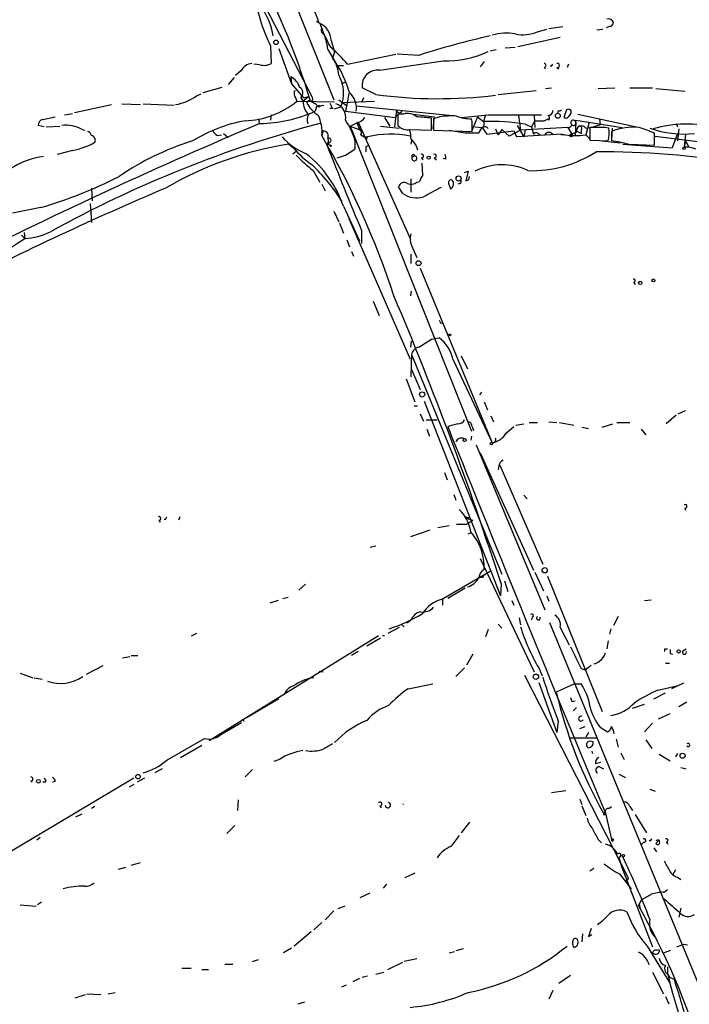
# Model space of a CAD drawing. Extents: x 0 to 22188, y -18776 to 3430.
# Drawn here: x 518 to 602, y 2758 to 2881 of the extents above; entities that cross this region are included whole.
import ezdxf

# ---------------------------------------------------------------- set-up
doc = ezdxf.new("R2010")
doc.units = 0
doc.header["$MEASUREMENT"] = 0
doc.layers.add('MAIN', color=5, linetype='CONTINUOUS')

msp = doc.modelspace()

# ---------------------------------------------------------------- linework, layer by layer
at = {"layer": 'MAIN'}
for p, q in [((549.402, 2891.8746), (557.6147, 2871.3853)), ((546.2693, 2888.3186), (554.9053, 2871.6393)), ((555.4133, 2881.2913), (555.8367, 2881.0373)), ((556.1753, 2879.7673), (556.4293, 2879.5133)), ((583.184, 2879.9366), (584.3693, 2880.2753)), ((584.6233, 2880.3599), (586.4013, 2880.6139)), ((590.6347, 2880.1906), (591.3967, 2880.2753)), ((592.2433, 2880.6139), (591.82, 2880.4446)), ((557.276, 2878.8359), (557.6993, 2877.3966)), ((580.7287, 2878.0739), (586.0627, 2879.2593)), ((549.656, 2878.1586), (549.7407, 2875.9573)), ((550.672, 2877.8199), (552.2807, 2873.4173)), ((556.8527, 2877.7353), (558.038, 2875.7033)), ((557.6993, 2877.3966), (557.4453, 2876.6346)), ((559.308, 2875.8726), (565.404, 2877.1426)), ((568.2827, 2876.9733), (565.5733, 2877.1426)), ((577.2573, 2877.5659), (578.0193, 2877.7353)), ((579.12, 2877.9046), (580.39, 2877.9893)), ((548.3013, 2875.7879), (547.5393, 2875.8726)), ((557.4453, 2876.6346), (557.784, 2876.1266)), ((563.372, 2875.1106), (571.3307, 2876.2959)), ((576.4953, 2876.2113), (575.9873, 2875.5339)), ((584.962, 2875.6186), (585.1313, 2875.8726)), ((587.0787, 2875.8726), (586.9093, 2875.4493)), ((545.9307, 2875.0259), (545.2533, 2874.4333)), ((558.038, 2875.7033), (558.8, 2875.7033)), ((584.0307, 2875.4493), (584.2, 2875.2799)), ((585.6393, 2875.4493), (585.8933, 2875.2799)), ((545.084, 2874.1793), (544.322, 2873.3326)), ((552.196, 2874.2639), (552.2807, 2873.4173)), ((552.2807, 2873.4173), (553.8047, 2871.6393)), ((558.546, 2873.4173), (559.054, 2873.6713)), ((540.3427, 2871.8933), (540.9353, 2872.1473)), ((541.1893, 2872.3166), (543.56, 2872.9939)), ((559.4773, 2872.2319), (559.308, 2871.2159)), ((562.864, 2872.0626), (561.1707, 2872.9093)), ((578.2733, 2872.0626), (583.0147, 2872.5706)), ((584.2, 2872.8246), (584.962, 2872.9093)), ((590.804, 2872.8246), (592.9207, 2872.9093)), ((594.7833, 2872.9093), (597.662, 2872.9093)), ((598.0853, 2872.8246), (601.726, 2872.4859)), ((525.018, 2869.7766), (529.6747, 2870.7926)), ((530.9447, 2870.8773), (533.3153, 2870.7926)), ((533.654, 2870.8773), (537.5487, 2870.7079)), ((552.7887, 2871.6393), (552.958, 2871.2159)), ((552.958, 2871.2159), (557.6993, 2871.1313)), ((553.466, 2871.6393), (553.72, 2871.2159)), ((553.72, 2871.2159), (554.3973, 2871.8086)), ((553.8047, 2871.6393), (554.3973, 2871.8086)), ((558.2073, 2871.3853), (559.1387, 2870.7079)), ((558.6307, 2871.0466), (562.6947, 2871.2159)), ((559.308, 2871.2159), (559.054, 2869.9459)), ((561.34, 2871.6393), (561.086, 2871.0466)), ((523.748, 2869.5226), (524.764, 2869.6919)), ((555.4133, 2870.5386), (555.244, 2869.9459)), ((555.4133, 2870.5386), (555.8367, 2870.7079)), ((557.4453, 2870.2846), (557.1067, 2870.2846)), ((558.4613, 2870.4539), (557.6147, 2870.1999)), ((559.054, 2869.9459), (565.3193, 2869.1839)), ((560.4087, 2870.6233), (572.516, 2869.4379)), ((565.4887, 2870.1153), (565.2347, 2867.9986)), ((566.166, 2869.9459), (565.3193, 2869.1839)), ((566.3353, 2869.6073), (565.658, 2869.6073)), ((565.658, 2869.6073), (565.658, 2868.1679)), ((567.6053, 2869.6073), (570.23, 2869.2686)), ((585.8087, 2870.0306), (585.724, 2869.6919)), ((586.8247, 2870.1153), (586.486, 2869.1839)), ((587.1633, 2869.3533), (587.3327, 2869.6073)), ((588.264, 2869.6073), (595.63, 2867.9986)), ((521.0387, 2868.9299), (522.5627, 2869.2686)), ((548.132, 2869.0146), (548.2167, 2868.4219)), ((549.7407, 2869.5226), (549.656, 2868.8453)), ((559.6467, 2868.0833), (560.6627, 2868.5913)), ((560.4933, 2868.5066), (560.7473, 2867.9139)), ((560.6627, 2868.5913), (567.182, 2853.9439)), ((563.9647, 2869.1839), (564.642, 2868.0833)), ((569.8913, 2867.5753), (569.8913, 2869.0993)), ((570.23, 2869.2686), (570.0607, 2867.7446)), ((570.9073, 2869.2686), (570.1453, 2869.0146)), ((570.1453, 2869.0146), (570.1453, 2867.5753)), ((575.6487, 2869.2686), (574.8867, 2867.4059)), ((574.9713, 2868.6759), (574.8867, 2869.0146)), ((575.6487, 2869.2686), (576.4107, 2868.6759)), ((576.6647, 2869.5226), (576.4107, 2868.6759)), ((577.0033, 2869.5226), (583.692, 2869.5226)), ((581.2367, 2869.5226), (580.8133, 2869.4379)), ((580.8133, 2869.4379), (581.0673, 2867.5753)), ((581.66, 2868.3373), (582.422, 2867.9986)), ((582.8453, 2868.7606), (582.422, 2867.9986)), ((582.7607, 2869.4379), (582.8453, 2867.9139)), ((584.0307, 2868.7606), (584.5387, 2869.0146)), ((584.6233, 2868.8453), (584.5387, 2869.0146)), ((588.01, 2868.5913), (587.9253, 2866.8979)), ((588.01, 2868.5913), (588.01, 2868.8453)), ((588.01, 2868.8453), (593.852, 2867.9139)), ((589.7033, 2868.5913), (589.28, 2866.9826)), ((590.9733, 2869.0146), (591.058, 2868.2526)), ((600.6253, 2868.4219), (600.7947, 2867.9986)), ((521.208, 2867.9986), (520.446, 2868.1679)), ((521.462, 2867.9986), (523.1553, 2868.0833)), ((525.9493, 2867.6599), (526.288, 2867.5753)), ((543.7293, 2867.1519), (544.322, 2866.6439)), ((556.26, 2867.4906), (556.0907, 2866.8979)), ((559.6467, 2868.0833), (561.0013, 2867.5753)), ((559.6467, 2868.0833), (574.8867, 2829.7293)), ((563.4567, 2868.0833), (565.8273, 2867.8293)), ((567.182, 2867.6599), (569.8913, 2867.5753)), ((570.1453, 2867.5753), (574.9713, 2867.4059)), ((575.31, 2867.9986), (576.2413, 2867.9139)), ((575.818, 2867.2366), (576.2413, 2867.9139)), ((576.2413, 2867.9139), (576.834, 2867.0673)), ((576.834, 2867.0673), (580.2207, 2867.4906)), ((577.9347, 2867.7446), (578.2733, 2866.9826)), ((577.9347, 2867.7446), (578.2733, 2866.9826)), ((578.6967, 2867.6599), (578.2733, 2866.9826)), ((578.6967, 2867.6599), (578.2733, 2866.9826)), ((579.628, 2866.8133), (578.6967, 2867.6599)), ((581.0673, 2867.5753), (579.628, 2866.8133)), ((580.2207, 2867.4906), (580.5593, 2866.7286)), ((580.2207, 2867.4906), (580.5593, 2866.7286)), ((586.3167, 2867.0673), (580.5593, 2866.7286)), ((580.644, 2868.1679), (581.4907, 2866.7286)), ((586.994, 2867.9139), (581.0673, 2867.5753)), ((581.66, 2867.5753), (581.4907, 2866.7286)), ((581.66, 2867.5753), (581.4907, 2866.7286)), ((582.422, 2867.9986), (582.676, 2867.0673)), ((583.2687, 2867.1519), (583.5227, 2866.9826)), ((586.994, 2867.9139), (587.502, 2867.0673)), ((588.0947, 2867.3213), (587.502, 2867.0673)), ((588.0947, 2867.4906), (588.6873, 2867.1519)), ((588.6873, 2867.5753), (588.6873, 2867.1519)), ((591.2273, 2867.9139), (589.788, 2867.9139)), ((589.788, 2867.9139), (589.788, 2866.3053)), ((592.582, 2867.8293), (592.4973, 2866.3899)), ((592.4973, 2867.4059), (592.4973, 2866.2206)), ((597.916, 2865.7126), (597.916, 2867.1519)), ((600.7947, 2867.1519), (600.1173, 2865.3739)), ((600.964, 2867.7446), (600.7947, 2866.2206)), ((601.8107, 2867.0673), (601.6413, 2865.4586)), ((542.9673, 2866.8979), (543.4753, 2866.9826)), ((556.8527, 2866.0513), (556.768, 2865.6279)), ((556.8527, 2866.5593), (556.9373, 2865.8819)), ((560.2393, 2866.3053), (560.2393, 2865.2046)), ((561.0013, 2866.9826), (561.4247, 2866.7286)), ((561.4247, 2866.7286), (561.848, 2866.7286)), ((561.848, 2866.7286), (561.6787, 2866.3899)), ((567.3513, 2866.3053), (567.2667, 2865.7973)), ((586.5707, 2866.9826), (586.1473, 2866.9826)), ((589.28, 2866.9826), (589.788, 2866.4746)), ((589.788, 2866.3053), (592.074, 2866.2206)), ((591.312, 2866.2206), (593.598, 2865.9666)), ((598.0007, 2866.8133), (604.6893, 2865.9666)), ((601.8107, 2866.2206), (601.6413, 2865.4586)), ((601.8107, 2866.2206), (602.234, 2865.4586)), ((524.764, 2865.0353), (522.8167, 2864.5273)), ((551.942, 2865.7973), (552.5347, 2865.3739)), ((552.45, 2864.6119), (552.8733, 2864.9506)), ((557.276, 2865.7126), (557.1913, 2865.4586)), ((559.054, 2864.4426), (560.2393, 2865.2046)), ((561.6787, 2865.5433), (562.0173, 2865.7126)), ((567.944, 2865.6279), (568.1133, 2865.1199)), ((593.9367, 2865.7973), (600.1173, 2865.3739)), ((594.614, 2865.7973), (597.916, 2865.7126)), ((567.7747, 2864.3579), (567.436, 2864.1886)), ((568.6213, 2864.1039), (568.7907, 2863.8499)), ((568.7907, 2861.9026), (568.706, 2863.4266)), ((570.23, 2864.1039), (570.484, 2863.8499)), ((571.6693, 2863.9346), (571.3307, 2864.0193)), ((554.99, 2862.4953), (555.8367, 2861.0559)), ((574.04, 2862.2413), (574.4633, 2862.4106)), ((574.4633, 2862.4106), (574.2093, 2861.2253)), ((567.2667, 2861.4793), (567.2667, 2859.7859)), ((568.0287, 2861.0559), (568.3673, 2861.1406)), ((572.008, 2860.8866), (572.262, 2860.2093)), ((573.4473, 2860.8866), (573.1933, 2860.8019)), ((574.548, 2861.3946), (574.6327, 2861.7333)), ((527.1347, 2860.2939), (527.2193, 2858.6853)), ((556.0907, 2860.8019), (556.514, 2859.9553)), ((566.2507, 2859.6166), (565.7427, 2860.4633)), ((520.7847, 2857.8386), (517.2287, 2857.1613)), ((526.9653, 2858.3466), (527.1347, 2855.9759)), ((557.6147, 2857.4153), (558.2073, 2856.0606)), ((558.8, 2858.0079), (560.832, 2853.6899)), ((559.4773, 2856.4839), (567.182, 2838.7886)), ((518.668, 2854.7059), (518.7527, 2853.9439)), ((558.292, 2855.8913), (558.8, 2854.6213)), ((561.086, 2854.9599), (561.086, 2853.3513)), ((518.3293, 2854.3673), (518.7527, 2853.9439)), ((559.2233, 2853.7746), (559.562, 2852.9279)), ((559.816, 2852.3353), (560.07, 2851.7426)), ((567.3513, 2853.0973), (568.0287, 2851.5733)), ((567.2667, 2851.9966), (567.2667, 2850.8113)), ((568.452, 2850.2186), (577.5113, 2828.2899)), ((567.2667, 2846.7473), (567.3513, 2847.3399)), ((595.2913, 2848.4406), (595.4607, 2848.1866)), ((562.5253, 2846.0699), (563.2873, 2844.2919)), ((570.992, 2843.3606), (571.3307, 2843.2759)), ((568.2827, 2840.3126), (569.8913, 2841.3286)), ((569.8913, 2841.3286), (570.8227, 2841.4979)), ((567.2667, 2840.3126), (567.3513, 2841.0746)), ((567.3513, 2839.3813), (567.2667, 2836.5873)), ((567.3513, 2839.3813), (578.6967, 2811.7799)), ((572.6007, 2838.7039), (577.5113, 2828.2899)), ((573.6167, 2839.2119), (574.3787, 2837.6033)), ((567.3513, 2837.5186), (568.452, 2834.9786)), ((566.674, 2836.3333), (567.7747, 2833.4546)), ((576.1567, 2834.6399), (575.9027, 2834.3013)), ((567.69, 2832.9466), (568.1133, 2832.9466)), ((568.96, 2833.5393), (578.5273, 2809.0706)), ((576.4953, 2833.4546), (576.9187, 2832.4386)), ((568.452, 2831.9306), (568.8753, 2830.9993)), ((577.342, 2831.6766), (577.6807, 2830.9146)), ((600.6253, 2831.7613), (599.3553, 2830.6606)), ((600.8793, 2831.9306), (601.8107, 2832.3539)), ((569.214, 2831.1686), (570.5687, 2831.1686)), ((569.2987, 2829.9833), (569.6373, 2829.1366)), ((573.1933, 2830.6606), (571.9233, 2830.3219)), ((574.9713, 2830.3219), (575.1407, 2829.8139)), ((579.2893, 2829.5599), (580.2207, 2830.3219)), ((580.4747, 2830.4913), (581.4907, 2830.6606)), ((582.168, 2830.8299), (583.184, 2830.8299)), ((584.6233, 2830.9146), (585.6393, 2830.8299)), ((585.978, 2830.8299), (587.756, 2830.4913)), ((588.772, 2830.2373), (589.6187, 2830.0679)), ((591.312, 2830.2373), (592.6667, 2830.6606)), ((593.1747, 2830.8299), (594.7833, 2830.8299)), ((596.2227, 2829.9833), (596.8153, 2829.3059)), ((574.8867, 2829.1366), (574.802, 2828.6286)), ((575.4793, 2828.0359), (584.1153, 2807.2926)), ((575.9873, 2827.0199), (582.676, 2812.2879)), ((578.358, 2825.4113), (578.2733, 2824.9033)), ((578.4427, 2825.4959), (583.8613, 2813.0499)), ((571.5, 2824.5646), (571.8387, 2823.6333)), ((572.6853, 2821.7706), (572.9393, 2821.0933)), ((581.4907, 2821.6859), (581.914, 2821.2626)), ((601.726, 2820.0773), (601.8107, 2819.8233)), ((536.448, 2818.6379), (536.6173, 2818.9766)), ((538.226, 2818.9766), (538.0567, 2818.5533)), ((574.2093, 2818.8073), (575.056, 2818.5533)), ((574.294, 2818.8919), (574.548, 2818.8919)), ((535.6013, 2818.5533), (535.7707, 2818.2993)), ((570.6533, 2817.6219), (572.0927, 2817.8759)), ((573.024, 2818.0453), (574.294, 2818.0453)), ((574.294, 2818.0453), (575.056, 2818.5533)), ((567.2667, 2816.5213), (569.722, 2817.3679)), ((574.4633, 2816.8599), (574.8867, 2817.0293)), ((562.1867, 2815.1666), (562.864, 2815.3359)), ((575.9873, 2813.7273), (582.7607, 2799.5033)), ((577.2573, 2812.1186), (571.246, 2808.6473)), ((582.8453, 2812.0339), (583.946, 2809.6633)), ((584.454, 2811.5259), (591.312, 2794.5079)), ((554.0587, 2810.5099), (553.212, 2809.7479)), ((576.326, 2811.3566), (575.9027, 2811.3566)), ((578.612, 2810.5946), (578.5273, 2809.0706)), ((579.0353, 2810.9333), (579.4587, 2809.5786)), ((574.1247, 2810.0019), (571.9233, 2808.7319)), ((584.3693, 2809.0706), (584.6233, 2808.3933)), ((550.5873, 2808.4779), (549.5713, 2808.1393)), ((551.18, 2808.7319), (551.8573, 2808.9013)), ((571.246, 2808.6473), (571.246, 2807.8853)), ((579.9667, 2808.4779), (580.2207, 2807.8853)), ((596.646, 2808.4779), (597.4927, 2808.5626)), ((593.344, 2806.4459), (592.7513, 2805.3453)), ((566.0813, 2805.5146), (566.42, 2805.1759)), ((567.2667, 2805.9379), (566.7587, 2805.5993)), ((578.2733, 2805.5146), (578.6967, 2805.0066)), ((580.898, 2806.2766), (581.0673, 2805.4299)), ((582.5067, 2806.3613), (582.422, 2806.0226)), ((584.708, 2805.6839), (618.6593, 2723.1339)), ((540.3427, 2804.3293), (539.6653, 2803.9906)), ((541.9513, 2790.8673), (563.2027, 2804.0753)), ((565.8273, 2805.0913), (564.388, 2804.3293)), ((577.0033, 2804.8373), (576.6647, 2803.9059)), ((586.0627, 2805.0913), (587.1633, 2802.8899)), ((592.4127, 2804.9219), (592.2433, 2804.2446)), ((563.4567, 2803.7366), (561.7633, 2802.7206)), ((592.074, 2803.3979), (591.9047, 2802.3819)), ((532.13, 2801.5353), (532.9767, 2801.5353)), ((560.6627, 2802.0433), (559.816, 2801.5353)), ((575.056, 2801.7046), (574.294, 2800.3499)), ((599.186, 2802.3819), (599.5247, 2802.3819)), ((599.8633, 2801.7893), (600.202, 2801.7046)), ((601.472, 2802.1279), (601.8953, 2802.3819)), ((528.574, 2800.2653), (526.4573, 2799.1646)), ((531.0293, 2801.2813), (531.9607, 2801.4506)), ((589.1953, 2799.7573), (589.9573, 2800.3499)), ((599.2707, 2800.6039), (599.7787, 2800.6039)), ((518.16, 2799.3339), (519.7687, 2798.7413)), ((555.752, 2799.5879), (556.26, 2799.5033)), ((574.04, 2800.0113), (572.9393, 2798.9106)), ((581.5753, 2799.0799), (594.614, 2773.5106)), ((583.3533, 2800.0113), (583.7767, 2798.9953)), ((588.6873, 2799.9266), (589.1953, 2799.7573)), ((519.938, 2798.7413), (520.954, 2798.5719)), ((566.928, 2797.3866), (570.0607, 2797.9793)), ((583.3533, 2798.1486), (585.6393, 2791.8833)), ((587.8407, 2797.9793), (585.5547, 2796.9633)), ((587.8407, 2797.9793), (588.6873, 2797.9793)), ((601.5567, 2798.0639), (600.0327, 2797.3866)), ((597.8313, 2796.1166), (599.2707, 2796.8786)), ((598.3393, 2797.2173), (600.71, 2797.7253)), ((550.672, 2796.1166), (546.6927, 2793.7459)), ((587.502, 2795.7779), (587.9253, 2795.8626)), ((595.122, 2794.9313), (596.646, 2795.4393)), ((601.98, 2795.6933), (600.964, 2795.1006)), ((588.0947, 2795.0159), (587.6713, 2794.5926)), ((598.424, 2793.5766), (599.8633, 2794.2539)), ((543.3907, 2791.6293), (546.0153, 2793.1533)), ((546.1, 2793.5766), (546.2693, 2793.3226)), ((585.8087, 2793.3226), (585.6393, 2791.8833)), ((597.662, 2793.0686), (596.646, 2791.9679)), ((588.518, 2792.3913), (589.1953, 2792.6453)), ((589.6187, 2791.8833), (589.28, 2791.2906)), ((591.058, 2792.5606), (591.9893, 2791.9679)), ((536.6173, 2788.4119), (541.3587, 2791.1213)), ((587.3327, 2791.2059), (590.6347, 2791.2059)), ((593.09, 2791.0366), (593.344, 2790.0206)), ((596.8153, 2790.9519), (597.5773, 2789.8513)), ((538.3107, 2788.7506), (541.02, 2790.2746)), ((593.6827, 2789.3433), (594.106, 2788.4966)), ((598.5087, 2789.1739), (599.8633, 2788.3273)), ((600.7947, 2789.2586), (600.5407, 2788.8353)), ((550.7567, 2788.4966), (550.0793, 2788.2426)), ((590.4653, 2787.9886), (591.1427, 2788.1579)), ((536.0247, 2787.3113), (535.0933, 2786.8033)), ((547.37, 2787.2266), (546.4387, 2786.2953)), ((590.9733, 2787.5653), (591.4813, 2787.3113)), ((593.4287, 2786.6339), (594.2753, 2786.2106)), ((601.218, 2787.4806), (601.8953, 2787.3113)), ((532.4687, 2786.1259), (507.238, 2771.1399)), ((519.5147, 2785.7873), (519.684, 2785.6179)), ((521.3773, 2785.6179), (521.0387, 2785.6179)), ((522.5627, 2785.7026), (522.224, 2785.6179)), ((533.8233, 2786.1259), (532.892, 2785.6179)), ((532.4687, 2785.3639), (531.876, 2785.0253)), ((584.962, 2784.3479), (586.74, 2784.6019)), ((597.3233, 2784.7713), (598.0007, 2784.5173)), ((545.592, 2783.4166), (545.5073, 2782.0619)), ((588.518, 2783.5013), (588.772, 2782.8239)), ((527.558, 2782.5699), (527.1347, 2782.3159)), ((563.372, 2782.6546), (563.5413, 2782.4006)), ((588.772, 2782.6546), (589.28, 2781.4693)), ((591.4813, 2781.7233), (591.7353, 2781.8926)), ((591.7353, 2781.6386), (591.7353, 2781.8926)), ((591.7353, 2781.7233), (592.4973, 2778.4213)), ((592.1587, 2782.3159), (592.4973, 2782.5699)), ((594.7833, 2782.5699), (595.122, 2782.0619)), ((525.1873, 2781.2999), (525.9493, 2781.6386)), ((574.6327, 2780.6226), (573.6167, 2779.2679)), ((595.4607, 2781.5539), (596.9, 2779.2679)), ((545.1687, 2780.1993), (544.1527, 2779.1833)), ((520.7, 2778.6753), (520.2767, 2778.3366)), ((590.804, 2778.4213), (591.2273, 2777.9979)), ((592.4973, 2778.4213), (592.6667, 2778.5059)), ((596.5613, 2778.0826), (596.3073, 2777.8286)), ((597.408, 2778.2519), (597.5773, 2778.5059)), ((598.0853, 2777.9133), (598.424, 2778.2519)), ((599.3553, 2778.0826), (599.6093, 2777.8286)), ((597.8313, 2777.4053), (598.17, 2776.8973)), ((532.13, 2775.2039), (533.3153, 2775.5426)), ((593.4287, 2776.2199), (593.7673, 2775.0346)), ((530.5213, 2774.6959), (531.4527, 2774.9499)), ((590.296, 2774.7806), (589.788, 2774.4419)), ((593.7673, 2775.0346), (597.662, 2764.9593)), ((600.5407, 2774.6113), (600.202, 2774.0186)), ((567.7747, 2774.1879), (566.5047, 2773.5953)), ((593.5133, 2774.1033), (594.9527, 2772.2406)), ((594.2753, 2773.2566), (594.614, 2773.5106)), ((600.7947, 2773.6799), (601.218, 2773.4259)), ((564.2187, 2772.8333), (563.7953, 2772.3253)), ((599.1013, 2771.8173), (599.5247, 2772.1559)), ((520.8693, 2770.5473), (520.3613, 2770.2086)), ((560.9167, 2771.1399), (562.1867, 2771.7326)), ((595.884, 2770.1239), (596.3073, 2770.8859)), ((518.16, 2770.2086), (520.192, 2770.0393)), ((557.6147, 2769.4466), (556.514, 2768.3459)), ((558.9693, 2770.0393), (558.1227, 2769.7006)), ((596.0533, 2769.9546), (596.0533, 2769.7006)), ((601.218, 2769.7853), (600.964, 2768.6846)), ((556.0907, 2768.0073), (555.0747, 2767.0759)), ((554.736, 2766.8219), (552.6193, 2765.0439)), ((588.8567, 2766.5679), (588.772, 2765.5519)), ((589.6187, 2766.2293), (590.042, 2766.4833)), ((552.2807, 2764.7899), (551.2647, 2764.1973)), ((572.0927, 2764.1973), (572.77, 2764.3666)), ((573.8707, 2764.7053), (572.9393, 2764.4513)), ((596.9847, 2765.0439), (599.7787, 2760.4719)), ((598.17, 2764.5359), (598.5087, 2764.6206)), ((599.0167, 2764.1973), (599.948, 2764.5359)), ((601.5567, 2765.2979), (602.0647, 2765.2133)), ((547.37, 2763.0966), (548.132, 2763.3506)), ((568.0287, 2763.4353), (566.42, 2763.0966)), ((538.48, 2762.2499), (539.6653, 2762.2499)), ((541.02, 2762.0806), (541.8667, 2762.0806)), ((543.8987, 2762.7579), (544.9147, 2762.7579)), ((564.388, 2762.0806), (566.2507, 2763.0119)), ((599.5247, 2762.4193), (599.5247, 2761.6573)), ((560.832, 2760.9799), (559.9853, 2760.5566)), ((561.1707, 2761.1493), (561.848, 2761.3186)), ((562.864, 2761.4879), (563.88, 2761.7419)), ((585.8933, 2760.3873), (587.3327, 2761.4033)), ((597.662, 2761.7419), (599.0167, 2759.0326)), ((599.5247, 2761.4879), (599.7787, 2761.1493)), ((599.7787, 2761.1493), (600.3713, 2760.8953)), ((559.1387, 2760.1333), (558.546, 2759.8793)), ((585.1313, 2759.4559), (584.6233, 2758.3553)), ((525.1027, 2758.5246), (526.3727, 2758.9479)), ((526.542, 2759.0326), (528.32, 2758.9479)), ((529.2513, 2759.0326), (530.098, 2759.2019)), ((599.2707, 2758.6939), (599.694, 2757.7626)), ((553.1273, 2757.7626), (553.974, 2758.0166))]:
    msp.add_line(p, q, dxfattribs=at)
for centre, radius in [((550.3333, 2878.6159), 0.2878), ((585.7557, 2869.3851), 0.3085), ((587.4288, 2866.9018), 0.1809), ((601.6201, 2865.3105), 0.1496), ((569.5224, 2864.1282), 0.201), ((573.2779, 2861.5075), 0.3217), ((568.2509, 2850.8642), 0.3085), ((596.1077, 2848.3802), 0.201), ((597.7607, 2848.6946), 0.1834), ((572.1773, 2841.8367), 0.1197), ((568.6918, 2834.3625), 0.3302), ((574.04, 2828.6287), 0.1893), ((577.4055, 2828.1841), 0.1496), ((584.1012, 2812.2645), 0.3302), ((600.9337, 2802.0675), 0.201), ((583.0005, 2798.8871), 0.3302), ((601.4296, 2788.9623), 0.3224), ((520.4742, 2785.7591), 0.2275), ((532.9827, 2786.3256), 0.2843), ((594.0001, 2776.4105), 0.1496)]:
    msp.add_circle(centre, radius, dxfattribs=at)
for centre, radius, start, end in [((475.6212, 2848.2577), 82.2972, 16.198552, 29.806434), ((570.2658, 2888.2754), 22.959, 188.160137, 206.145188), ((541.1456, 2877.8615), 8.9868, 10.042475, 43.088174), ((544.9748, 2877.7235), 11.2752, 17.091745, 33.312633), ((554.8007, 2878.7505), 2.4768, 1.97597, 67.412877), ((572.8974, 2886.7944), 18.0059, 198.646867, 209.275713), ((592.074, 2880.8257), 0.7392, 23.620945, 103.239189), ((592.2009, 2881.1643), 0.552, 274.405074, 355.594926), ((556.4023, 2880.102), 0.4045, 140.386678, 235.854122), ((548.7137, 2876.7365), 8.2001, 6.99623, 19.793512), ((579.2953, 2873.7369), 6.0456, 79.567749, 107.162931), ((581.3988, 2884.08), 4.5116, 257.079439, 293.308982), ((600.4794, 2776.9177), 105.1083, 102.763957, 107.837557), ((545.1242, 2863.8055), 18.6224, 40.390019, 49.609981), ((571.8592, 2887.9323), 11.6484, 267.399537, 296.206931), ((547.4462, 2874.2725), 1.6925, 95.455257, 153.566667), ((548.8092, 2877.6719), 1.9513, 254.912537, 298.514145), ((554.2573, 2874.2914), 3.9565, 3.281848, 36.31612), ((546.8583, 2868.7081), 13.2063, 15.857256, 34.176324), ((584.0307, 2875.7033), 0.254, 270, 90), ((585.7134, 2875.7033), 0.2646, 253.736331, 106.263669), ((554.3459, 2872.2366), 4.4849, 336.578809, 30.574428), ((563.0952, 2873.1861), 1.9443, 81.815304, 188.184696), ((584.8773, 2875.3382), 0.2929, 73.192089, 106.789185), ((551.325, 2872.397), 2.0601, 16.842832, 64.988651), ((553.5129, 2872.1747), 0.9006, 153.921483, 216.475463), ((552.8569, 2872.251), 0.8633, 314.877974, 59.374285), ((557.8382, 2870.3644), 2.6043, 350.752877, 48.555374), ((570.7259, 2930.1161), 58.5834, 262.287634, 277.068268), ((536.7123, 2876.8704), 6.1604, 279.395658, 306.107787), ((546.0596, 2879.6498), 10.8958, 271.993908, 309.281008), ((556.3639, 2871.2913), 2.645, 181.633546, 221.967247), ((554.4819, 2871.0043), 0.2711, 51.320384, 231.366606), ((557.6568, 2872.7818), 3.891, 210.745818, 239.248879), ((554.7077, 2871.4699), 0.2603, 257.480746, 40.60607), ((553.0562, 2867.7358), 3.8282, 45.236002, 65.375698), ((726.6209, 2955.2832), 189.3281, 206.44709, 206.676246), ((557.3355, 2869.2046), 1.7556, 348.190843, 72.319483), ((548.1259, 2885.7971), 17.3761, 270.578373, 294.182821), ((556.143, 2870.2073), 0.4623, 64.133305, 147.760758), ((565.8502, 2870.1218), 0.3616, 181.030104, 330.882276), ((566.166, 2869.9459), 0, 0, 0), ((566.8433, 2867.7443), 1.931, 52.12892, 105.252516), ((584.5527, 2870.0165), 0.5788, 268.613923, 1.395974), ((585.9356, 2870.4965), 0.4829, 254.763614, 307.866658), ((587.0787, 2869.8613), 0.3592, 315, 135), ((805.86, 2261.2019), 659.5852, 112.9847356, 116.5656184), ((521.1867, 2868.2033), 0.7415, 101.51299, 182.736234), ((594.3986, 2723.7295), 149.7428, 104.92301, 118.926458), ((549.9093, 2849.8818), 19.1952, 100.41671, 121.658227), ((555.5164, 2868.883), 1.289, 150.250708, 200.960281), ((551.2232, 2867.3918), 4.8925, 354.206089, 24.72173), ((551.7945, 2863.9111), 8.7776, 15.828656, 34.203503), ((560.1551, 2870.1145), 1.6431, 281.878242, 325.50333), ((526.6348, 2403.5317), 467.5728, 84.691813, 84.920995), ((572.4735, 2856.6188), 12.7464, 87.524701, 97.058), ((574.7565, 2873.59), 4.5773, 247.759034, 271.629999), ((569.7222, 2925.225), 56.1763, 273.975301, 277.447154), ((257.4713, 2868.0409), 317.5006, 359.885409, 0.114591), ((575.8786, 2868.3493), 0.6243, 315.77878, 31.541369), ((576.9003, 2835.4064), 33.2731, 81.775653, 90.843114), ((583.438, 3165.1104), 296.3504, 269.885409, 270.114592), ((584.3177, 2869.104), 0.4004, 319.751037, 56.500428), ((586.7521, 2869.5588), 0.4597, 234.633276, 333.446097), ((587.6996, 2868.5066), 0.3218, 15.262928, 232.11877), ((587.7137, 2868.4854), 0.3147, 227.717737, 19.667298), ((601.8317, 2854.027), 14.3129, 74.649349, 106.583143), ((523.882, 2863.9273), 4.2669, 61.02013, 96.360507), ((526.5419, 2866.8131), 0.5988, 8.140927, 81.859073), ((543.6872, 2868.2103), 1.4969, 208.737847, 241.253601), ((556.2459, 2866.8274), 0.6633, 336.162913, 88.782043), ((560.2538, 2867.279), 0.8041, 338.370598, 52.142514), ((564.6966, 2855.3342), 11.7451, 77.783165, 104.036243), ((566.854, 2869.2158), 1.5901, 221.223889, 281.904247), ((565.1076, 2866.7708), 2.1793, 352.188537, 24.077541), ((657.7843, 3375.4096), 515.0133, 260.422174, 260.651355), ((574.9714, 3290.5862), 423.3504, 269.885409, 270.114578), ((576.5921, 2867.539), 0.4597, 26.565051, 125.366724), ((583.0108, 2866.8402), 0.4046, 50.395708, 145.850351), ((584.6233, 2866.7287), 0.5679, 26.556028, 153.443972), ((588.0491, 2875.797), 8.8999, 258.775542, 277.949744), ((587.0617, 2868.3627), 0.4539, 261.421795, 345.960695), ((588.735, 2867.4641), 0.656, 33.825713, 192.572384), ((588.4545, 2867.787), 0.3146, 317.717737, 109.650149), ((587.1033, 2880.918), 13.2685, 279.44209, 287.340681), ((591.4814, 2865.5425), 2.385, 73.501866, 96.116015), ((588.1606, 2867.2332), 4.0423, 345.492783, 8.480093), ((595.2608, 2860.6366), 7.3116, 84.444028, 112.207254), ((593.3215, 2858.2797), 9.9913, 62.622461, 74.635941), ((601.6239, 2879.9184), 12.8313, 250.417394, 275.758357), ((523.1699, 2873.7688), 8.8778, 280.344157, 299.622165), ((527.0642, 2866.3335), 0.5688, 330.25262, 82.879981), ((549.6555, 2834.2892), 33.4075, 107.095769, 124.76529), ((557.1152, 2872.1443), 8.0975, 221.975589, 248.468342), ((466.4344, 2814.4785), 103.8559, 18.101871, 30.31357), ((556.9691, 2866.3053), 0.2794, 245.379542, 114.620458), ((557.149, 2865.8819), 0.2117, 180, 306.875312), ((779.2832, 3035.3785), 271.0711, 218.542738, 218.771917), ((591.2676, 2854.5678), 11.7175, 73.405901, 83.97597), ((558.4693, 2822.8586), 43.432, 98.643608, 120.466154), ((560.6463, 2871.8419), 10.3746, 218.568039, 235.838771), ((545.1316, 2853.3136), 14.4521, 18.954614, 51.423592), ((969.0604, 3026.3003), 442.4937, 201.29111, 202.781349), ((392.3287, 2865.2046), 169.3503, 359.885409, 0.114591), ((582.5036, 2877.2824), 14.7957, 268.044417, 302.944888), ((590.8788, 2754.2416), 110.6248, 80.745914, 90.170295), ((601.4209, 2860.0041), 5.459, 72.298913, 87.686108), ((522.3844, 2854.5805), 9.7745, 97.412934, 124.202188), ((569.5188, 2880.4121), 23.0672, 223.81262, 230.961275), ((473.8735, 3118.2657), 267.7347, 288.322049, 288.551239), ((567.5842, 2864.3156), 0.1952, 12.519254, 220.594926), ((567.717, 2864.0498), 0.3135, 153.712923, 79.392696), ((568.6496, 2864.3297), 0.2276, 262.856246, 119.741759), ((570.2582, 2864.3297), 0.2276, 262.88123, 119.741759), ((570.4419, 2864.0618), 1.234, 354.083348, 22.162683), ((539.7904, 2847.0729), 22.0872, 31.46096, 47.11743), ((578.7409, 2855.6152), 7.6124, 64.661951, 116.788555), ((502.3483, 2918.6603), 63.5546, 286.863215, 296.399105), ((566.4624, 2860.2346), 0.7552, 59.706423, 162.371237), ((567.309, 2861.8604), 1.0794, 244.441492, 311.81559), ((569.9939, 2860.7354), 1.6763, 135.870102, 166.011837), ((572.3325, 2860.9854), 0.3392, 73.066164, 196.933836), ((572.0083, 2860.8116), 0.6536, 292.841734, 49.672532), ((573.3839, 2861.1194), 0.2413, 285.234291, 52.137512), ((532.0587, 2945.9749), 94.6529, 296.443665, 296.672875), ((702.0725, 2470.6335), 423.399, 113.027837, 116.985737), ((866.2951, 2309.4468), 625.0438, 118.1847605, 118.4139479), ((567.9862, 2862.029), 2.9718, 234.268456, 287.408196), ((517.9164, 2863.6577), 9.7497, 274.92069, 294.567538), ((481.3164, 2909.7665), 67.2134, 289.283119, 303.846984), ((569.247, 2853.9309), 2.0709, 162.99308, 203.73663), ((595.2491, 2848.6523), 0.2158, 281.273495, 101.33076), ((170.6654, 2679.2723), 428.5627, 17.843913, 23.003227), ((655.5723, 2885.8499), 94.6529, 206.443665, 206.672875), ((567.8835, 2837.6648), 4.8303, 12.422664, 52.519208), ((568.6074, 2839.0565), 1.2974, 104.493606, 165.502118), ((4118.046, 4247.618), 3818.863, 201.7853482, 202.5727578), ((573.1085, 2831.7616), 1.1042, 274.404277, 327.518859), ((574.3929, 2830.3362), 0.5786, 358.583744, 91.406357), ((573.6132, 2828.188), 0.6993, 60.711426, 164.52282), ((577.13, 2830.7033), 2.4433, 278.978113, 332.097731), ((577.5452, 2828.7133), 0.4247, 265.422314, 23.492649), ((579.1681, 2825.3328), 0.8139, 111.787031, 174.465227), ((601.7542, 2820.3031), 0.2275, 262.88123, 119.754253), ((535.6296, 2818.7791), 0.2275, 262.856246, 119.754253), ((569.8532, 2816.3323), 5.0101, 8.975005, 45.534522), ((574.2094, 2818.8919), 0.0846, 0, 269.932275), ((536.3633, 2818.4688), 0.1891, 63.394304, 116.578603), ((569.7304, 2812.6296), 6.7698, 357.824367, 41.483059), ((577.1727, 2811.1873), 1.3652, 119.748005, 172.876545), ((576.6224, 2811.3989), 0.2994, 81.878017, 188.121983), ((573.8316, 2812.3021), 2.1999, 284.40009, 334.546173), ((572.2902, 2804.5602), 4.2184, 104.331736, 148.175737), ((558.1735, 2824.6916), 20.7748, 287.895698, 300.463098), ((568.8022, 2805.4493), 1.6113, 99.483951, 162.348798), ((568.7833, 2808.8485), 1.8266, 262.241191, 318.213294), ((582.4825, 2806.5609), 0.201, 276.912942, 136.249745), ((583.3157, 2806.2529), 0.2337, 124.308979, 27.639769), ((584.6571, 2805.3791), 1.4347, 348.428488, 59.499224), ((563.8377, 2804.37), 0.3209, 246.686532, 293.313468), ((603.8976, 2812.193), 23.8844, 197.085286, 210.665733), ((1265.3344, 3139.931), 757.2676, 206.4496172, 206.6788002), ((590.1692, 2802.2547), 1.6117, 299.927871, 346.333641), ((514.536, 2802.2126), 84.6502, 359.885409, 0.114591), ((726.8632, 2802.0433), 127.0002, 179.885409, 180.114592), ((601.6579, 2801.9568), 0.2527, 137.373928, 20.019917), ((590.2328, 2801.4925), 0.9752, 273.715594, 319.403803), ((523.2505, 2802.9387), 4.8963, 250.688748, 304.645271), ((555.6678, 2793.5755), 5.1997, 96.549611, 127.052813), ((659.1688, 2822.3781), 78.9045, 197.36692, 201.606874), ((582.9632, 2794.1105), 6.9089, 8.94969, 34.053942), ((552.9233, 2796.1181), 1.6535, 103.592503, 162.16226), ((580.0312, 2779.7049), 22.0076, 126.540664, 134.988034), ((642.7111, 2810.4182), 58.7187, 193.246537, 209.254115), ((608.659, 2774.6742), 24.7929, 114.597191, 122.395367), ((714.4247, 2838.3594), 133.8752, 198.317001, 198.54617), ((591.6063, 2799.019), 5.0835, 279.127494, 317.864753), ((566.2996, 2789.7106), 5.8518, 108.191584, 140.822884), ((595.9776, 2796.5606), 6.3406, 192.527338, 219.113671), ((566.0783, 2782.7784), 11.4714, 112.09561, 136.921989), ((588.6684, 2793.6283), 0.3051, 70.151654, 333.443348), ((541.9091, 2793.2379), 2.187, 255.423654, 312.646602), ((591.6869, 2792.7239), 0.8142, 291.80141, 354.460259), ((590.7571, 2791.4852), 2.0914, 6.27787, 33.689308), ((726.1821, 2493.7724), 341.3006, 119.629767, 119.858944), ((589.794, 2790.3411), 0.4415, 126.080807, 246.605443), ((589.8726, 2790.0632), 0.7194, 61.913927, 118.079046), ((589.5131, 2790.6295), 0.7016, 278.656754, 5.595196), ((602.1282, 2790.3169), 0.1952, 220.594926, 139.405074), ((554.8686, 2781.9657), 7.7176, 98.559106, 122.194803), ((554.7785, 2794.6338), 5.0877, 261.866553, 286.929434), ((590.3314, 2789.468), 0.2928, 171.238961, 225.650274), ((531.2439, 2794.7768), 8.3298, 286.818164, 310.171853), ((591.2483, 2788.0522), 0.7855, 117.243539, 184.643715), ((590.931, 2787.1561), 0.4114, 84.098158, 239.033855), ((519.5147, 2786.0413), 0.254, 270, 90), ((521.0388, 2785.7873), 0.3785, 333.414641, 63.448488), ((522.1139, 2785.7703), 0.4539, 351.421795, 75.960695), ((563.4143, 2782.8874), 0.2366, 259.701651, 153.413291), ((564.3927, 2782.744), 0.3434, 180.784139, 76.526335), ((594.0521, 2782.416), 0.7472, 11.885894, 92.362322), ((566.293, 2782.5904), 0.2373, 79.731866, 100.268134), ((591.6083, 2781.6809), 0.1339, 161.537987, 341.578587), ((592.0598, 2781.9914), 0.3392, 73.050006, 196.933836), ((591.9901, 2781.5544), 2.5759, 189.469636, 223.664562), ((929.1051, 2948.4185), 378.6115, 206.45046, 206.679649), ((911.5134, 2524.2642), 423.3205, 143.016185, 143.245379), ((592.6243, 2778.3789), 0.1339, 161.537987, 71.537987), ((596.5896, 2778.3084), 0.2275, 262.856246, 119.754253), ((597.3233, 2777.9739), 0.2906, 73.055266, 106.925873), ((598.3076, 2778.0826), 0.2794, 217.292298, 142.707702), ((599.3836, 2778.3084), 0.2275, 262.856246, 119.754253), ((573.8455, 2773.9053), 3.9636, 112.218556, 145.763068), ((591.3338, 2775.7974), 2.0705, 21.57017, 78.818688), ((593.4604, 2776.4475), 0.2297, 262.070885, 151.081041), ((472.0132, 2718.5112), 134.8872, 21.720702, 25.40951), ((895.7836, 2944.4799), 341.3254, 209.633423, 209.862592), ((598.8239, 2784.374), 11.5624, 231.118316, 242.658183), ((601.4216, 2775.4651), 1.8921, 209.736994, 250.650503), ((526.5142, 2759.7643), 12.817, 91.011234, 103.240085), ((526.4382, 2774.0298), 1.4583, 264.088064, 315.21948), ((599.3593, 2764.9625), 6.8596, 92.155473, 105.790049), ((427.55, 3067.5746), 341.3257, 299.631331, 299.860514), ((1044.5922, 3278.0529), 674.9775, 228.6994762, 228.928672), ((593.5556, 2767.4713), 2.0892, 64.813619, 138.564601), ((606.1615, 2773.3481), 12.3763, 198.788938, 222.142336), ((595.9686, 2770.0392), 0.1197, 315.033843, 134.966157), ((518.6463, 2725.9529), 88.9761, 16.57015, 29.764546), ((587.5004, 2772.7506), 5.9443, 302.786712, 319.039582), ((599.6112, 2767.8582), 2.3584, 165.95374, 229.684609), ((602.1169, 2770.1016), 1.3393, 222.742759, 306.379639), ((843.7878, 2682.0874), 267.7346, 161.45385, 161.683033), ((588.5286, 2765.4144), 0.9425, 155.455419, 214.941222), ((587.9536, 2765.6648), 0.3155, 10.316217, 153.443068), ((587.7026, 2765.4824), 0.6101, 275.020991, 23.051852), ((569.0025, 2787.0144), 28.3435, 281.10834, 309.181354), ((598.043, 2764.4936), 0.4827, 217.87186, 15.254078), ((598.1022, 2764.0873), 0.4537, 81.405541, 165.969882), ((516.4747, 2976.8252), 227.9972, 291.682166, 291.911325), ((594.7487, 2761.951), 2.5927, 16.176404, 64.030904), ((599.6034, 2763.6382), 1.1011, 186.167798, 252.412536), ((600.0127, 2762.1802), 0.847, 151.171424, 234.820116), ((660.5342, 2775.897), 62.6492, 193.137718, 212.280874), ((511.15, 2731.5253), 93.931, 14.559326, 18.220588), ((565.2119, 2780.2041), 22.9495, 274.924614, 293.773333)]:
    msp.add_arc(centre, radius, start, end, dxfattribs=at)

doc.saveas('drawing.dxf')
